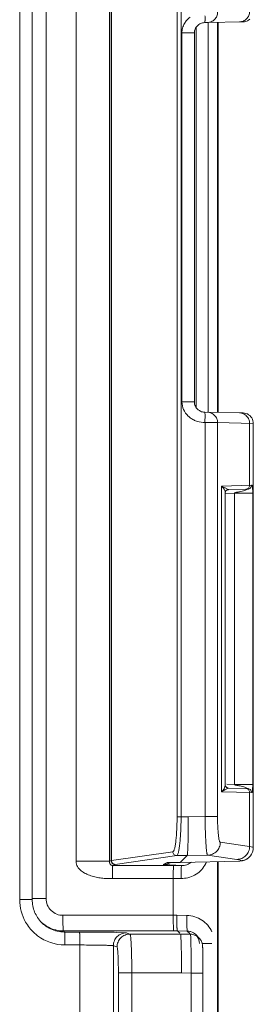
# Model space of a CAD drawing. Units: inches. Extents: x 0 to 213, y 0 to 50.
# Drawn here: x 78 to 78, y 30 to 30 of the extents above; entities that cross this region are included whole.
import ezdxf

# ---------------------------------------------------------------- set-up
doc = ezdxf.new("R2010")
doc.units = ezdxf.units.IN
doc.header["$MEASUREMENT"] = 0
doc.layers.add('CONTINUOUS1', color=7, linetype='Continuous', lineweight=20)

msp = doc.modelspace()

# ---------------------------------------------------------------- linework, layer by layer
at = {"layer": 'CONTINUOUS1'}
for p, q in [((77.89266, 30.72077), (77.89266, 29.66968)), ((77.90231, 30.72077), (77.90231, 29.66968)), ((77.91301, 30.72077), (77.91301, 29.67056)), ((77.9362, 30.69234), (77.9362, 29.69921)), ((77.96206, 30.69234), (77.96206, 29.69921)), ((77.96324, 30.69174), (77.96324, 29.6998)), ((77.96341, 30.69171), (77.96341, 29.69983)), ((78.01413, 29.7336), (78.01413, 30.65794)), ((78.01721, 29.7336), (78.01721, 30.65794)), ((78.02892, 30.04904), (78.02892, 30.3425)), ((78.03543, 30.346), (78.03756, 30.34604)), ((78.03756, 30.34604), (78.06469, 30.34659)), ((78.03813, 30.04551), (78.03813, 30.34604)), ((78.04529, 30.04551), (78.04529, 30.34604)), ((78.04589, 30.34621), (78.04589, 30.04534)), ((78.06469, 30.34659), (78.06513, 30.34661)), ((78.01786, 30.05354), (78.01786, 30.338)), ((78.01786, 30.338), (78.0275, 30.338)), ((78.0275, 30.05354), (78.0275, 30.338)), ((78.0275, 30.05354), (78.01786, 30.05354)), ((78.0623, 30.045), (78.03543, 30.04554)), ((78.03546, 30.04543), (78.03543, 30.04554)), ((78.06469, 30.04495), (78.0623, 30.045)), ((78.06513, 30.04494), (78.06469, 30.04495)), ((78.04537, 30.03751), (78.03578, 30.03754)), ((78.03578, 30.0375), (78.03578, 29.73383)), ((78.04537, 30.03751), (78.04537, 29.73383)), ((78.07257, 30.03695), (78.04537, 30.03751)), ((78.07012, 30.03701), (78.07012, 29.98913)), ((78.07299, 30.03694), (78.07257, 30.03695)), ((78.07299, 30.03694), (78.07299, 29.70982)), ((78.0715, 29.98917), (78.04849, 29.98863)), ((78.04849, 29.75291), (78.04849, 29.98863)), ((78.0511, 29.98722), (78.04849, 29.98863)), ((78.05121, 29.98716), (78.0511, 29.98722)), ((78.05359, 29.98585), (78.05121, 29.98716)), ((78.05257, 29.98549), (78.05254, 29.98547)), ((78.05359, 29.98585), (78.05257, 29.98549)), ((78.05354, 29.98581), (78.05379, 29.98582)), ((78.05379, 29.98582), (78.05359, 29.98585)), ((78.0538, 29.98582), (78.05379, 29.98582)), ((78.06857, 29.98617), (78.0538, 29.98582)), ((78.06655, 29.98527), (78.06225, 29.98414)), ((78.06857, 29.98617), (78.06655, 29.98527)), ((78.05136, 29.75791), (78.05136, 29.98364)), ((78.05137, 29.98287), (78.05833, 29.98299)), ((78.05851, 29.98318), (78.05833, 29.98299)), ((78.05833, 29.98299), (78.05833, 29.75855)), ((78.05833, 29.98299), (78.06531, 29.98299)), ((78.06531, 29.98299), (78.07253, 29.98299)), ((78.07253, 29.98299), (78.07253, 29.75855)), ((78.0507, 29.7558), (78.05135, 29.75768)), ((78.05135, 29.75768), (78.05136, 29.75791)), ((78.05136, 29.75788), (78.05136, 29.75791)), ((78.05833, 29.75855), (78.05262, 29.75865)), ((78.05833, 29.75856), (78.07253, 29.75855)), ((78.05833, 29.75855), (78.05881, 29.75819)), ((78.04849, 29.75291), (78.0511, 29.75432)), ((78.04849, 29.75291), (78.0715, 29.75238)), ((78.0511, 29.75432), (78.05347, 29.75566)), ((78.05258, 29.75605), (78.05248, 29.75611)), ((78.05359, 29.7557), (78.05258, 29.75605)), ((78.05347, 29.75566), (78.05359, 29.7557)), ((78.05359, 29.7557), (78.05376, 29.75572)), ((78.05376, 29.75572), (78.05379, 29.75572)), ((78.05376, 29.75572), (78.05379, 29.75572)), ((78.05379, 29.75572), (78.0538, 29.75572)), ((78.0538, 29.75572), (78.06857, 29.75538)), ((78.06656, 29.75627), (78.06847, 29.75543)), ((78.06847, 29.75543), (78.06857, 29.75538)), ((78.07012, 29.75241), (78.07012, 29.71067)), ((78.02276, 29.7336), (78.01413, 29.7336)), ((78.03578, 29.73383), (78.02276, 29.7336)), ((78.04537, 29.73383), (78.03578, 29.73383)), ((78.0475, 29.71388), (78.07012, 29.71067)), ((77.96341, 29.69983), (78.01088, 29.70661)), ((78.03773, 29.70388), (78.02199, 29.70361)), ((78.03773, 29.70388), (78.06035, 29.70068)), ((78.07012, 29.71067), (78.07257, 29.71016)), ((78.07257, 29.71016), (78.07299, 29.70982)), ((77.96206, 29.69921), (77.9362, 29.69921)), ((77.96206, 29.69921), (77.96324, 29.6998)), ((77.96324, 29.6998), (77.96341, 29.69983)), ((77.96624, 29.6968), (77.96453, 29.69594)), ((77.96624, 29.6968), (77.96639, 29.69683)), ((77.96639, 29.69683), (78.01386, 29.70361)), ((78.00642, 29.6984), (78.00332, 29.69685)), ((78.0041, 29.69674), (78.00332, 29.69685)), ((78.0041, 29.69674), (78.01756, 29.69594)), ((78.00642, 29.6984), (78.01662, 29.69842)), ((78.00878, 29.6984), (78.00777, 29.6979)), ((78.02199, 29.70361), (78.01386, 29.70361)), ((78.01662, 29.69842), (78.02199, 29.70361)), ((78.06268, 29.69927), (78.01662, 29.69841)), ((78.04529, 29.15077), (78.04529, 29.69895)), ((78.04589, 29.69896), (78.04589, 29.15077)), ((78.06035, 29.70068), (78.06273, 29.70017)), ((78.06309, 29.69968), (78.06268, 29.69927)), ((78.06998, 29.7026), (78.06959, 29.70221)), ((77.96453, 29.69594), (78.01152, 29.69594)), ((78.01152, 29.69594), (78.01662, 29.69594)), ((78.01662, 29.69594), (78.01756, 29.69594)), ((78.01733, 29.69382), (78.01718, 29.68595)), ((78.01756, 29.69594), (78.01733, 29.69382)), ((77.96418, 29.68595), (78.01116, 29.68595)), ((78.01116, 29.68595), (78.01116, 29.65756)), ((78.01116, 29.68595), (78.01718, 29.68595)), ((77.90231, 29.66968), (77.89266, 29.66968)), ((77.90231, 29.67056), (77.91301, 29.67056)), ((77.926, 29.65756), (78.01401, 29.65756)), ((78.01401, 29.65756), (78.02177, 29.65743)), ((78.02175, 29.64979), (78.02177, 29.65743)), ((77.92729, 29.64469), (77.92641, 29.64557)), ((77.92641, 29.64557), (77.96427, 29.64557)), ((77.92729, 29.64469), (77.9388, 29.64469)), ((77.96427, 29.64557), (78.01159, 29.64557)), ((77.96713, 29.64445), (77.97498, 29.64409)), ((77.97498, 29.64409), (77.9778, 29.64314)), ((78.01678, 29.64314), (77.9778, 29.64314)), ((77.9778, 29.64314), (77.97813, 29.64218)), ((78.01159, 29.64557), (78.01436, 29.64557)), ((78.01436, 29.64557), (78.01623, 29.6437)), ((78.01436, 29.64557), (78.02202, 29.64543)), ((78.01692, 29.64217), (78.01669, 29.64314)), ((78.02444, 29.64301), (78.01678, 29.64314)), ((78.02202, 29.64543), (78.02175, 29.64979)), ((78.02389, 29.64356), (78.02202, 29.64543)), ((78.0246, 29.64205), (78.02447, 29.64297)), ((78.03099, 29.64023), (78.02856, 29.64266)), ((78.03346, 29.63594), (78.041, 29.63594)), ((77.92763, 29.63469), (77.93915, 29.63469)), ((77.93915, 29.26032), (77.93915, 29.63469)), ((77.96498, 29.26032), (77.96498, 29.63409)), ((77.96498, 29.63409), (77.96781, 29.63315)), ((77.96781, 29.63315), (77.96818, 29.63173)), ((78.03393, 29.63152), (78.03389, 29.63237)), ((78.03396, 29.63051), (78.03393, 29.63152)), ((78.03399, 29.62932), (78.03396, 29.63051)), ((78.03403, 29.62718), (78.03399, 29.62932)), ((78.03407, 29.62371), (78.03403, 29.62718)), ((78.0341, 29.6196), (78.03407, 29.62371)), ((77.96884, 29.61315), (77.96884, 29.53275)), ((77.97917, 29.61315), (77.96884, 29.61315)), ((77.97917, 29.61315), (77.97917, 29.53275)), ((78.01755, 29.61315), (77.97917, 29.61315)), ((78.02495, 29.61302), (78.01755, 29.61315)), ((78.02495, 29.53275), (78.02495, 29.61302)), ((78.02495, 29.61302), (78.03412, 29.61302)), ((78.03412, 29.61382), (78.0341, 29.6196)), ((78.03412, 29.53275), (78.03412, 29.61382))]:
    msp.add_line(p, q, dxfattribs=at)
for points in [[(78.06513, 30.34661), (78.06624, 30.3467), (78.06733, 30.34696)], [(78.06733, 30.34696), (78.06839, 30.34736), (78.06938, 30.34792), (78.0703, 30.34862)], [(78.07299, 30.03694), (78.07294, 30.0378), (78.07273, 30.03897), (78.07234, 30.04009), (78.0718, 30.04114), (78.07111, 30.04209), (78.0703, 30.04292), (78.06938, 30.04362), (78.06839, 30.04418), (78.06733, 30.04459), (78.06624, 30.04484), (78.06513, 30.04494)], [(78.05136, 29.98363), (78.05137, 29.98376), (78.0514, 29.98395), (78.05147, 29.9842), (78.0516, 29.9845), (78.05182, 29.98483), (78.05212, 29.98517), (78.05254, 29.98547)], [(78.05257, 29.98549), (78.05278, 29.9856), (78.05315, 29.98573), (78.05354, 29.98581)], [(78.05248, 29.75611), (78.05237, 29.75618), (78.05171, 29.75686), (78.05142, 29.75749), (78.05136, 29.75788)], [(78.05379, 29.75572), (78.05365, 29.75573), (78.05344, 29.75575), (78.05325, 29.75579), (78.05305, 29.75585), (78.05286, 29.75591), (78.05269, 29.75599), (78.05258, 29.75605)], [(78.07109, 29.75406), (78.071, 29.75418), (78.07091, 29.75428), (78.07083, 29.75438), (78.07073, 29.75448), (78.07065, 29.75455)], [(78.06998, 29.70261), (78.07079, 29.70351), (78.07168, 29.70484), (78.07238, 29.70636)], [(78.07238, 29.70636), (78.07283, 29.70806), (78.07299, 29.70982)], [(78.03389, 29.63237), (78.03388, 29.63274), (78.03386, 29.63308), (78.03384, 29.6334), (78.03382, 29.63369), (78.03379, 29.634), (78.03376, 29.63432), (78.03372, 29.63467), (78.03366, 29.63507), (78.03356, 29.63557), (78.03341, 29.63613), (78.03321, 29.63674), (78.03295, 29.63738), (78.03262, 29.63805), (78.03222, 29.63872), (78.03175, 29.63937), (78.0312, 29.64001), (78.03099, 29.64023)]]:
    msp.add_lwpolyline(points, dxfattribs=at)
for centre, radius, start, end in [((78.03561, 30.05368), 0.00815, 230.78383, 245.72439), ((78.03557, 30.05361), 0.00807, 245.72946, 268.97177), ((78.03464, 30.05492), 0.01715, 225.84139, 233.19862), ((78.04326, 29.98177), 0.00844, 27.04736, 28.08098), ((78.01065, 29.75826), 0.06188, 359.61814, 0.27485), ((78.00331, 29.70679), 0.00994, 270.02459, 277.56822), ((78.00331, 29.70684), 0.00999, 296.59067, 302.24885), ((78.01718, 29.70813), 0.02219, 270.00351, 276.73068), ((77.9277, 29.66969), 0.03504, 180.01016, 209.59551), ((77.92601, 29.67056), 0.01301, 180.00002, 202.53519), ((77.926, 29.67056), 0.01299, 202.5317, 248.89114), ((77.92761, 29.66965), 0.03494, 209.60601, 227.02128), ((77.92648, 29.67065), 0.0251, 226.67344, 242.68789), ((77.92728, 29.66964), 0.02496, 224.98231, 244.11406), ((78.26023, 29.65757), 0.33424, 180.00044, 180.3536), ((77.92767, 29.66967), 0.035, 226.98662, 232.7477), ((77.92644, 29.67062), 0.02506, 242.74625, 255.3931), ((77.9273, 29.66973), 0.02505, 244.16424, 269.96448), ((77.92641, 29.67052), 0.02495, 255.41408, 257.48186), ((77.92642, 29.67063), 0.02506, 257.50062, 269.97251), ((77.93909, 27.85908), 1.78561, 89.31171, 90.00933), ((77.9499, 28.82736), 0.81727, 88.79165, 89.2536), ((78.02185, 29.63591), 0.00952, 73.08842, 89.00717), ((78.02186, 29.63595), 0.00948, 44.9959, 73.04667), ((77.92763, 29.66966), 0.03497, 232.77232, 269.99652), ((78.02434, 29.6336), 0.00939, 54.91068, 64.59374), ((78.02184, 29.63594), 0.00951, 0.01649, 33.99843), ((78.02431, 29.63356), 0.00944, 49.43645, 54.8807), ((78.02428, 29.63352), 0.00949, 45.01105, 49.43731), ((77.93927, 28.69239), 0.9423, 89.17732, 90.00771)]:
    msp.add_arc(centre, radius, start, end, dxfattribs=at)
msp.add_ellipse((78.06251, 29.70927), major_axis=(0.00896, 0.00448), ratio=0.998476, start_param=-2.016552, end_param=-1.248759, dxfattribs=at)
for points, knots in [([(78.02417, 30.35021), (78.02331, 30.34954), (78.0217, 30.34804), (78.02041, 30.34625), (78.01987, 30.3453)], [0, 0, 0, 0, 0.500005, 1, 1, 1, 1]), ([(78.03543, 30.346), (78.03542, 30.346), (78.03544, 30.34603), (78.03544, 30.34605), (78.03546, 30.34612), (78.03549, 30.34622), (78.03553, 30.34638), (78.03558, 30.34658), (78.03563, 30.34683), (78.03567, 30.34712), (78.03573, 30.34758), (78.03577, 30.34824), (78.03579, 30.34914), (78.03576, 30.35015), (78.03572, 30.35086), (78.03569, 30.35123)], [0, 0, 0, 0, 0.004482, 0.010243, 0.018298, 0.041093, 0.072493, 0.112159, 0.159792, 0.215139, 0.277934, 0.42432, 0.595752, 0.788963, 1, 1, 1, 1]), ([(78.04537, 30.35404), (78.04537, 30.35301), (78.04497, 30.35093), (78.04324, 30.34829), (78.04064, 30.3465), (78.03858, 30.34606), (78.03756, 30.34604)], [0, 0, 0, 0, 0.250413, 0.500935, 0.750906, 1, 1, 1, 1]), ([(78.07012, 30.35454), (78.07012, 30.35351), (78.06971, 30.35144), (78.06799, 30.34879), (78.06539, 30.34701), (78.06333, 30.34656), (78.0623, 30.34654)], [0, 0, 0, 0, 0.250413, 0.500935, 0.750906, 1, 1, 1, 1]), ([(78.01987, 30.3453), (78.01924, 30.34419), (78.01823, 30.34182), (78.01786, 30.33927), (78.01786, 30.338)], [0, 0, 0, 0, 0.500878, 1, 1, 1, 1]), ([(78.0275, 30.338), (78.0275, 30.33904), (78.02793, 30.34112), (78.02969, 30.34375), (78.0323, 30.34553), (78.03439, 30.34598), (78.03543, 30.346)], [0, 0, 0, 0, 0.250888, 0.498871, 0.747892, 1, 1, 1, 1]), ([(78.01786, 30.05354), (78.01786, 30.05151), (78.01881, 30.04742), (78.02124, 30.04403), (78.02269, 30.04262)], [0, 0, 0, 0, 0.499749, 1, 1, 1, 1]), ([(78.03045, 30.04737), (78.02955, 30.04811), (78.02805, 30.05), (78.0275, 30.05237), (78.0275, 30.05354)], [0, 0, 0, 0, 0.497309, 1, 1, 1, 1]), ([(78.03557, 30.03754), (78.03556, 30.03846), (78.03565, 30.03979), (78.03576, 30.04151), (78.03578, 30.04265), (78.03575, 30.04362), (78.03566, 30.04454), (78.03555, 30.04512), (78.03546, 30.04543)], [0, 0, 0, 0, 0.34628, 0.507243, 0.652031, 0.776827, 0.87832, 1, 1, 1, 1]), ([(78.04537, 30.03751), (78.04537, 30.03854), (78.04497, 30.04061), (78.04324, 30.04326), (78.04064, 30.04504), (78.03858, 30.04549), (78.03756, 30.04551)], [0, 0, 0, 0, 0.250413, 0.500935, 0.750906, 1, 1, 1, 1]), ([(78.02437, 30.04119), (78.02518, 30.04058), (78.02692, 30.0395), (78.03069, 30.03798), (78.03376, 30.03754), (78.03578, 30.0375)], [0, 0, 0, 0, 0.250423, 0.500789, 1, 1, 1, 1]), ([(78.07012, 30.03701), (78.07012, 30.03803), (78.06971, 30.04011), (78.06799, 30.04276), (78.06539, 30.04454), (78.06333, 30.04499), (78.0623, 30.045)], [0, 0, 0, 0, 0.250413, 0.500935, 0.750906, 1, 1, 1, 1]), ([(78.0507, 29.98574), (78.05058, 29.98598), (78.04995, 29.98702), (78.04916, 29.98796), (78.04849, 29.98863)], [0, 0, 0, 0, 0.219615, 1, 1, 1, 1]), ([(78.05136, 29.98364), (78.05136, 29.98394), (78.05122, 29.98462), (78.05095, 29.98526), (78.05077, 29.9856)], [0, 0, 0, 0, 0.43522, 1, 1, 1, 1]), ([(78.06719, 29.98613), (78.06757, 29.98614), (78.06834, 29.98631), (78.06932, 29.98698), (78.06996, 29.98797), (78.07012, 29.98875), (78.07012, 29.98913)], [0, 0, 0, 0, 0.249095, 0.499065, 0.749585, 1, 1, 1, 1]), ([(78.0715, 29.98917), (78.0715, 29.98878), (78.07135, 29.988), (78.0707, 29.98701), (78.06973, 29.98634), (78.06895, 29.98617), (78.06857, 29.98617)], [0, 0, 0, 0, 0.250145, 0.500682, 0.750743, 1, 1, 1, 1]), ([(78.07253, 29.98299), (78.07253, 29.98377), (78.07251, 29.98509), (78.07244, 29.98674), (78.07232, 29.98783), (78.0722, 29.98848), (78.0721, 29.98887), (78.07203, 29.98909), (78.07195, 29.98925), (78.07188, 29.98937), (78.07176, 29.98941), (78.07169, 29.98933), (78.07165, 29.98926), (78.07161, 29.9892), (78.07156, 29.98916), (78.07152, 29.98916), (78.0715, 29.98917)], [0, 0, 0, 0, 0.338998, 0.570966, 0.715366, 0.814858, 0.855372, 0.888975, 0.915069, 0.933732, 0.946519, 0.962332, 0.973133, 0.983673, 0.992328, 1, 1, 1, 1]), ([(78.06225, 29.98414), (78.06193, 29.98408), (78.0613, 29.98395), (78.06035, 29.98379), (78.05956, 29.98362), (78.05894, 29.98343), (78.05863, 29.98328), (78.05851, 29.98318)], [0, 0, 0, 0, 0.248917, 0.495405, 0.744572, 0.873646, 1, 1, 1, 1]), ([(78.05881, 29.75819), (78.05896, 29.75811), (78.05929, 29.758), (78.05994, 29.75783), (78.06076, 29.75768), (78.06174, 29.75751), (78.06305, 29.75725), (78.06467, 29.75689), (78.06593, 29.75648), (78.06656, 29.75627)], [0, 0, 0, 0, 0.064916, 0.128502, 0.25286, 0.377461, 0.503048, 0.753503, 1, 1, 1, 1]), ([(78.0715, 29.75238), (78.07152, 29.75239), (78.07156, 29.75239), (78.07161, 29.75235), (78.07164, 29.75229), (78.07169, 29.75222), (78.07175, 29.75214), (78.07187, 29.75217), (78.07194, 29.75227), (78.07201, 29.75241), (78.07208, 29.75262), (78.07218, 29.75297), (78.0723, 29.75355), (78.07241, 29.75452), (78.0725, 29.75597), (78.07252, 29.75714), (78.07253, 29.75785)], [0, 0, 0, 0, 0.00827, 0.017449, 0.028664, 0.040368, 0.05819, 0.0716, 0.090442, 0.11685, 0.151096, 0.192745, 0.294948, 0.437138, 0.660211, 1, 1, 1, 1]), ([(78.04849, 29.75291), (78.04873, 29.75315), (78.04956, 29.75404), (78.05029, 29.75503), (78.0507, 29.7558)], [0, 0, 0, 0, 0.280194, 1, 1, 1, 1]), ([(78.06719, 29.75541), (78.06757, 29.7554), (78.06834, 29.75524), (78.06932, 29.75457), (78.06996, 29.75358), (78.07012, 29.7528), (78.07012, 29.75241)], [0, 0, 0, 0, 0.249095, 0.499065, 0.749585, 1, 1, 1, 1]), ([(78.06848, 29.7554), (78.06887, 29.75539), (78.06965, 29.75522), (78.07064, 29.75455), (78.0713, 29.75355), (78.07146, 29.75277), (78.07147, 29.75238)], [0, 0, 0, 0, 0.249485, 0.49962, 0.749955, 1, 1, 1, 1]), ([(78.01088, 29.70661), (78.011, 29.70663), (78.01127, 29.7068), (78.01157, 29.70726), (78.01187, 29.70794), (78.01216, 29.70886), (78.01244, 29.71001), (78.01283, 29.71197), (78.01324, 29.7149), (78.01362, 29.71892), (78.01391, 29.7235), (78.01409, 29.72845), (78.01413, 29.73187), (78.01413, 29.7336)], [0, 0, 0, 0, 0.013186, 0.032425, 0.059328, 0.094313, 0.137309, 0.188084, 0.311311, 0.459847, 0.628363, 0.810663, 1, 1, 1, 1]), ([(78.01386, 29.70361), (78.01399, 29.70363), (78.01427, 29.70383), (78.01457, 29.70434), (78.01488, 29.7051), (78.01518, 29.70612), (78.01547, 29.70739), (78.01587, 29.70957), (78.01629, 29.71283), (78.01669, 29.7173), (78.01699, 29.72238), (78.01717, 29.72788), (78.01721, 29.73167), (78.01721, 29.7336)], [0, 0, 0, 0, 0.012498, 0.031315, 0.057974, 0.092827, 0.135772, 0.186557, 0.309937, 0.458743, 0.627597, 0.810273, 1, 1, 1, 1]), ([(78.0219, 29.70361), (78.02192, 29.70362), (78.02196, 29.70369), (78.022, 29.70382), (78.02204, 29.70403), (78.02211, 29.70443), (78.02218, 29.70511), (78.02227, 29.70613), (78.02234, 29.7074), (78.02242, 29.70892), (78.02249, 29.71068), (78.02255, 29.71264), (78.0226, 29.71481), (78.02267, 29.71803), (78.02273, 29.72239), (78.02276, 29.72789), (78.02276, 29.73168), (78.02276, 29.7336)], [0, 0, 0, 0, 0.002545, 0.007194, 0.014089, 0.02325, 0.048333, 0.082316, 0.124971, 0.175837, 0.234389, 0.300102, 0.372415, 0.450638, 0.621928, 0.807735, 1, 1, 1, 1]), ([(78.03578, 29.73383), (78.03579, 29.73189), (78.03583, 29.7281), (78.03596, 29.72259), (78.03615, 29.71751), (78.03636, 29.71363), (78.03655, 29.71089), (78.0367, 29.70914), (78.03686, 29.70763), (78.03702, 29.70636), (78.03718, 29.70536), (78.03735, 29.70461), (78.0375, 29.70415), (78.03765, 29.7039), (78.03773, 29.70388)], [0, 0, 0, 0, 0.192607, 0.377847, 0.548706, 0.698799, 0.764294, 0.822605, 0.873213, 0.915681, 0.949663, 0.974933, 0.991472, 1, 1, 1, 1]), ([(78.04537, 29.73383), (78.04537, 29.73253), (78.0454, 29.73), (78.04552, 29.72632), (78.04571, 29.72293), (78.04596, 29.71996), (78.04627, 29.71751), (78.04657, 29.71584), (78.04685, 29.71485), (78.04705, 29.71435), (78.04724, 29.71402), (78.04742, 29.71389), (78.0475, 29.71388)], [0, 0, 0, 0, 0.191233, 0.375103, 0.544624, 0.693516, 0.816458, 0.909354, 0.943706, 0.969844, 0.988096, 1, 1, 1, 1]), ([(78.0475, 29.71388), (78.04749, 29.71259), (78.04698, 29.71), (78.04483, 29.7067), (78.04158, 29.70447), (78.03901, 29.7039), (78.03773, 29.70388)], [0, 0, 0, 0, 0.250335, 0.500909, 0.750949, 1, 1, 1, 1]), ([(78.01088, 29.70661), (78.01089, 29.70622), (78.01104, 29.70543), (78.0117, 29.70443), (78.01269, 29.70377), (78.01348, 29.70361), (78.01386, 29.70361)], [0, 0, 0, 0, 0.250515, 0.501193, 0.75117, 1, 1, 1, 1]), ([(78.07012, 29.71067), (78.07012, 29.70939), (78.0696, 29.7068), (78.06745, 29.70349), (78.0642, 29.70127), (78.06163, 29.7007), (78.06035, 29.70068)], [0, 0, 0, 0, 0.250335, 0.500909, 0.750949, 1, 1, 1, 1]), ([(77.9362, 29.69921), (77.9362, 29.6978), (77.93693, 29.69492), (77.93991, 29.69177), (77.94297, 29.68998), (77.94555, 29.68885), (77.94819, 29.68786), (77.95158, 29.68689), (77.95505, 29.68627), (77.95785, 29.68603), (77.96067, 29.68593), (77.96278, 29.68595), (77.96418, 29.68595)], [0, 0, 0, 0, 0.124956, 0.250019, 0.375111, 0.437654, 0.500152, 0.625134, 0.750146, 0.812587, 0.875026, 1, 1, 1, 1]), ([(77.96453, 29.69594), (77.96408, 29.69594), (77.96339, 29.69612), (77.96262, 29.69674), (77.96222, 29.6974), (77.9621, 29.69804), (77.96207, 29.69862), (77.96205, 29.69897), (77.96206, 29.69921)], [0, 0, 0, 0, 0.285774, 0.434188, 0.626373, 0.770349, 0.847426, 1, 1, 1, 1]), ([(77.96324, 29.6998), (77.96324, 29.69941), (77.9634, 29.69862), (77.96406, 29.69762), (77.96506, 29.69696), (77.96585, 29.6968), (77.96624, 29.6968)], [0, 0, 0, 0, 0.249777, 0.500075, 0.750329, 1, 1, 1, 1]), ([(77.96341, 29.69983), (77.96341, 29.69945), (77.96357, 29.69866), (77.96423, 29.69766), (77.96522, 29.69699), (77.96601, 29.69684), (77.96639, 29.69683)], [0, 0, 0, 0, 0.250517, 0.501196, 0.751171, 1, 1, 1, 1]), ([(78.0041, 29.69674), (78.00502, 29.69675), (78.00688, 29.69704), (78.00857, 29.69786), (78.00934, 29.69839)], [0, 0, 0, 0, 0.497635, 1, 1, 1, 1]), ([(78.02533, 29.69858), (78.02424, 29.6977), (78.02173, 29.69636), (78.01894, 29.69594), (78.01756, 29.69594)], [0, 0, 0, 0, 0.502217, 1, 1, 1, 1]), ([(78.03678, 29.69879), (78.03609, 29.69707), (78.03422, 29.69381), (78.03018, 29.68991), (78.02526, 29.68722), (78.02162, 29.68632), (78.01978, 29.6861)], [0, 0, 0, 0, 0.249913, 0.499847, 0.749862, 1, 1, 1, 1]), ([(78.06273, 29.70017), (78.06282, 29.70014), (78.06296, 29.70007), (78.06313, 29.69996), (78.06319, 29.6998), (78.06312, 29.69971), (78.06309, 29.69968)], [0, 0, 0, 0, 0.375895, 0.629905, 0.803809, 1, 1, 1, 1]), ([(78.06998, 29.7026), (78.06908, 29.7017), (78.06691, 29.70025), (78.06436, 29.6997), (78.06309, 29.69968)], [0, 0, 0, 0, 0.500513, 1, 1, 1, 1]), ([(77.96418, 29.68595), (77.96418, 29.68659), (77.96419, 29.68785), (77.96421, 29.68968), (77.96424, 29.69138), (77.96428, 29.69287), (77.96432, 29.69395), (77.96436, 29.69468), (77.96439, 29.69511), (77.96442, 29.69544), (77.96445, 29.6957), (77.96449, 29.69584), (77.96451, 29.69593), (77.96453, 29.69594)], [0, 0, 0, 0, 0.192217, 0.377983, 0.54924, 0.699756, 0.824014, 0.874884, 0.917548, 0.951548, 0.976659, 0.99276, 1, 1, 1, 1]), ([(78.01116, 29.68595), (78.01116, 29.68658), (78.01116, 29.68784), (78.01118, 29.68967), (78.01121, 29.69137), (78.01125, 29.69286), (78.0113, 29.69394), (78.01134, 29.69467), (78.01137, 29.69509), (78.01141, 29.69543), (78.01144, 29.69569), (78.01147, 29.69584), (78.01149, 29.69593), (78.01152, 29.69594)], [0, 0, 0, 0, 0.191164, 0.376652, 0.54812, 0.698521, 0.822815, 0.873659, 0.916291, 0.950437, 0.975856, 0.992349, 1, 1, 1, 1]), ([(77.90231, 29.66968), (77.90231, 29.66805), (77.90263, 29.66477), (77.90406, 29.66005), (77.90639, 29.6557), (77.90848, 29.65316), (77.90963, 29.652)], [0, 0, 0, 0, 0.249839, 0.500108, 0.750076, 1, 1, 1, 1]), ([(77.92641, 29.64557), (77.92639, 29.64558), (77.92636, 29.64566), (77.92633, 29.64581), (77.9263, 29.64605), (77.92626, 29.64637), (77.92623, 29.64678), (77.92619, 29.64748), (77.92614, 29.64853), (77.92609, 29.64999), (77.92605, 29.65168), (77.92602, 29.65354), (77.92601, 29.65484), (77.926, 29.6555)], [0, 0, 0, 0, 0.007296, 0.023027, 0.047344, 0.080099, 0.121091, 0.170107, 0.290944, 0.438886, 0.609796, 0.79904, 1, 1, 1, 1]), ([(78.01159, 29.64557), (78.01156, 29.64558), (78.01154, 29.64569), (78.01149, 29.64587), (78.01146, 29.64618), (78.01142, 29.64658), (78.01138, 29.64709), (78.01134, 29.6477), (78.01131, 29.6484), (78.01127, 29.6495), (78.01122, 29.65106), (78.01118, 29.65309), (78.01116, 29.65529), (78.01116, 29.6568), (78.01116, 29.65756)], [0, 0, 0, 0, 0.007607, 0.024057, 0.049439, 0.083557, 0.126167, 0.176997, 0.235572, 0.301288, 0.451711, 0.623223, 0.80877, 1, 1, 1, 1]), ([(78.01432, 29.64557), (78.0143, 29.64558), (78.01426, 29.64569), (78.01422, 29.64586), (78.01418, 29.64617), (78.01415, 29.64657), (78.01411, 29.64708), (78.01408, 29.64769), (78.01405, 29.64839), (78.01402, 29.64949), (78.01399, 29.65105), (78.01398, 29.65308), (78.01398, 29.65528), (78.014, 29.6568), (78.01401, 29.65756)], [0, 0, 0, 0, 0.007555, 0.023844, 0.049062, 0.083035, 0.125529, 0.176274, 0.234799, 0.300497, 0.450978, 0.622661, 0.808464, 1, 1, 1, 1]), ([(78.02177, 29.65743), (78.02379, 29.6574), (78.02785, 29.65675), (78.0334, 29.65412), (78.03799, 29.65005), (78.04018, 29.64657), (78.04101, 29.64473)], [0, 0, 0, 0, 0.249901, 0.499847, 0.749883, 1, 1, 1, 1]), ([(77.92729, 29.64469), (77.92731, 29.64468), (77.92733, 29.64459), (77.92736, 29.64444), (77.92739, 29.64418), (77.92742, 29.64385), (77.92745, 29.64342), (77.92749, 29.6427), (77.92754, 29.64161), (77.92758, 29.64012), (77.92761, 29.63842), (77.92763, 29.63659), (77.92763, 29.63533), (77.92763, 29.63469)], [0, 0, 0, 0, 0.007272, 0.023461, 0.048637, 0.082596, 0.125095, 0.17586, 0.300146, 0.450713, 0.622491, 0.808386, 1, 1, 1, 1]), ([(77.9388, 29.64469), (77.93882, 29.64468), (77.93884, 29.64459), (77.93888, 29.64444), (77.93891, 29.64418), (77.93894, 29.64385), (77.93897, 29.64342), (77.93901, 29.6427), (77.93905, 29.64161), (77.93909, 29.64012), (77.93912, 29.63842), (77.93914, 29.63659), (77.93915, 29.63533), (77.93915, 29.63469)], [0, 0, 0, 0, 0.007272, 0.023461, 0.048637, 0.082596, 0.125095, 0.17586, 0.300146, 0.450713, 0.622491, 0.808386, 1, 1, 1, 1]), ([(77.97498, 29.64409), (77.97368, 29.64409), (77.97106, 29.64356), (77.96773, 29.64134), (77.96551, 29.63801), (77.96499, 29.63539), (77.96498, 29.63409)], [0, 0, 0, 0, 0.249574, 0.499801, 0.750145, 1, 1, 1, 1]), ([(77.9778, 29.64314), (77.9765, 29.64314), (77.97388, 29.64262), (77.97055, 29.6404), (77.96834, 29.63707), (77.96781, 29.63445), (77.96781, 29.63315)], [0, 0, 0, 0, 0.249574, 0.499801, 0.750146, 1, 1, 1, 1]), ([(78.02447, 29.64297), (78.02447, 29.64297), (78.02446, 29.64299), (78.02445, 29.64301), (78.02444, 29.64301)], [0, 0, 0, 0, 0.326199, 1, 1, 1, 1]), ([(78.02444, 29.64301), (78.02478, 29.64301), (78.02613, 29.64291), (78.02746, 29.64252), (78.02837, 29.64208)], [0, 0, 0, 0, 0.24903, 1, 1, 1, 1]), ([(77.97813, 29.64218), (77.97823, 29.64164), (77.97838, 29.6403), (77.97857, 29.63795), (77.97875, 29.63493), (77.97896, 29.62982), (77.97913, 29.62249), (77.97917, 29.61638), (77.97917, 29.61315)], [0, 0, 0, 0, 0.056668, 0.13858, 0.243605, 0.368943, 0.666654, 1, 1, 1, 1]), ([(78.01755, 29.61315), (78.01756, 29.61638), (78.01755, 29.62249), (78.01745, 29.62982), (78.01732, 29.63493), (78.01721, 29.63795), (78.01708, 29.6403), (78.01698, 29.64163), (78.01692, 29.64217)], [0, 0, 0, 0, 0.333469, 0.631517, 0.75679, 0.861715, 0.943586, 1, 1, 1, 1]), ([(78.02495, 29.61302), (78.02497, 29.61625), (78.02498, 29.62237), (78.02494, 29.6297), (78.02486, 29.63481), (78.02479, 29.63783), (78.02471, 29.64017), (78.02464, 29.64151), (78.0246, 29.64205)], [0, 0, 0, 0, 0.334022, 0.63201, 0.757306, 0.862164, 0.943783, 1, 1, 1, 1]), ([(77.9528, 29.63459), (77.95365, 29.63458), (77.95526, 29.63455), (77.95755, 29.6345), (77.95958, 29.63444), (77.96131, 29.63438), (77.96273, 29.63432), (77.96369, 29.63426), (77.96429, 29.6342), (77.96461, 29.63417), (77.96483, 29.63413), (77.96494, 29.63411), (77.96498, 29.63409)], [0, 0, 0, 0, 0.20757, 0.396376, 0.563537, 0.706441, 0.823087, 0.911605, 0.944898, 0.970761, 0.989126, 1, 1, 1, 1]), ([(77.96818, 29.63173), (77.96831, 29.63074), (77.96849, 29.62828), (77.96869, 29.62405), (77.96881, 29.61885), (77.96884, 29.61511), (77.96884, 29.61315)], [0, 0, 0, 0, 0.161514, 0.396473, 0.684369, 1, 1, 1, 1])]:
    msp.add_open_spline(points, degree=3, knots=knots, dxfattribs=at)
for points in [[(78.00777, 29.6979), (78.00678, 29.69741), (78.00571, 29.69708), (78.00462, 29.69694)], [(77.92132, 29.65844), (77.9228, 29.65786), (77.92441, 29.65756), (77.926, 29.65756)]]:
    msp.add_open_spline(points, degree=3, dxfattribs=at)

doc.saveas('drawing.dxf')
